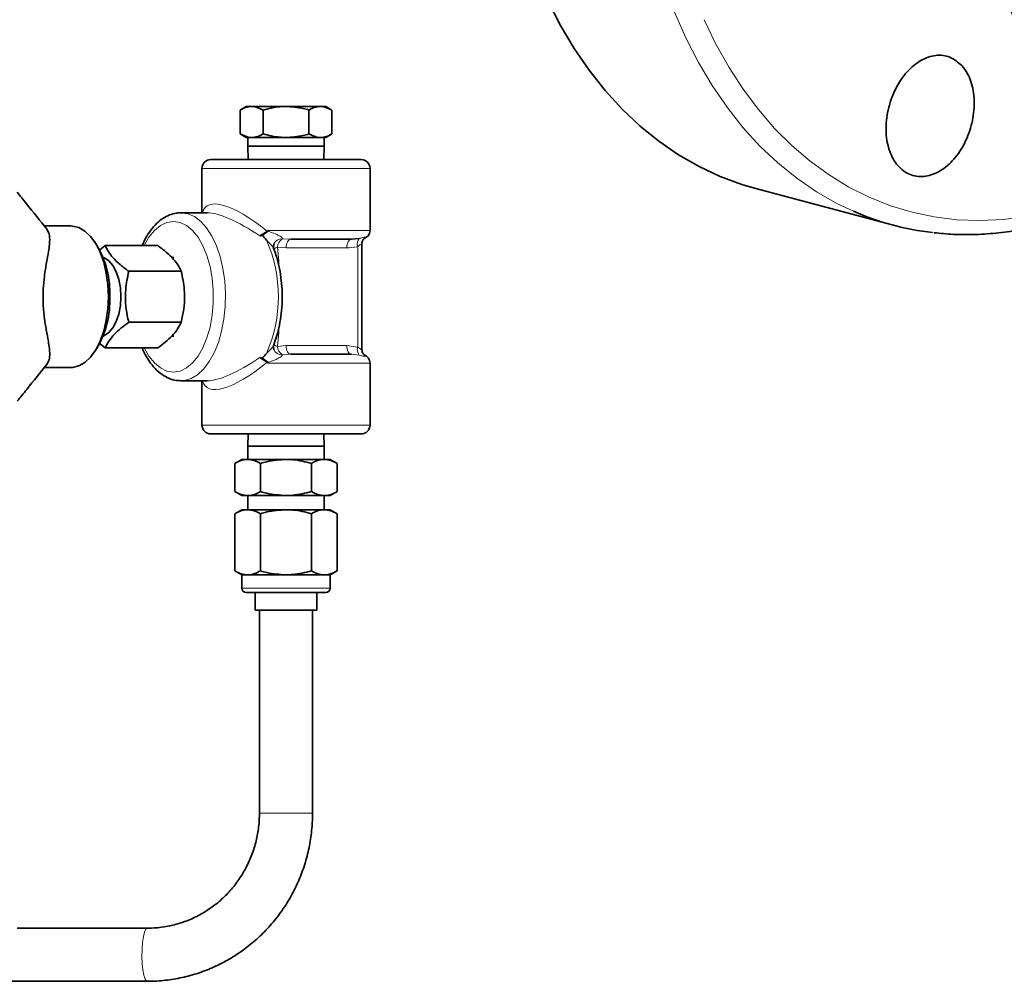
# Model space of a CAD drawing. Units: inches. Extents: x 0.5 to 33.5, y 0.5 to 21.
# Drawn here: x 25.8 to 27.5, y 11.5 to 13.2 of the extents above; entities that cross this region are included whole.
import ezdxf

# ---------------------------------------------------------------- set-up
doc = ezdxf.new("R2010")
doc.units = ezdxf.units.IN
doc.header["$MEASUREMENT"] = 0

msp = doc.modelspace()

# ---------------------------------------------------------------- linework, layer by layer
at = {"color": 7, "linetype": 'Continuous', "lineweight": 35}
for p, q in [((26.1607, 13.019), (26.1498, 13.0127)), ((26.1498, 12.9705), (26.1498, 13.0127)), ((26.1701, 13.019), (26.1607, 13.019)), ((26.2309, 13.019), (26.1701, 13.019)), ((26.1904, 12.9705), (26.1904, 13.0127)), ((26.2918, 13.019), (26.2309, 13.019)), ((26.2715, 12.9705), (26.2715, 13.0127)), ((26.3012, 13.019), (26.2918, 13.019)), ((26.312, 13.0127), (26.3012, 13.019)), ((26.312, 12.9705), (26.312, 13.0127)), ((26.1498, 12.9705), (26.1607, 12.9642)), ((26.1701, 12.9642), (26.1607, 12.9642)), ((26.1634, 12.9642), (26.1634, 12.9487)), ((26.2309, 12.9642), (26.1701, 12.9642)), ((26.2918, 12.9642), (26.2309, 12.9642)), ((26.3012, 12.9642), (26.2918, 12.9642)), ((26.2984, 12.9487), (26.2984, 12.9642)), ((26.3012, 12.9642), (26.312, 12.9705)), ((26.1634, 12.9487), (26.1643, 12.9252)), ((26.1634, 12.9487), (26.2984, 12.9487)), ((26.2976, 12.9252), (26.2984, 12.9487)), ((26.0981, 12.9252), (26.1183, 12.9252)), ((26.1183, 12.9252), (26.3638, 12.9252)), ((26.0826, 12.9097), (26.0826, 12.8315)), ((26.3793, 12.8002), (26.3793, 12.9097)), ((27.0581, 12.875), (27.3016, 12.8098)), ((26.092, 12.8315), (26.0455, 12.8315)), ((25.8511, 12.8081), (25.804, 12.8081)), ((25.8964, 12.7748), (25.8925, 12.7806)), ((26.3464, 12.7847), (26.2396, 12.7847)), ((26.3464, 12.7847), (26.3602, 12.786)), ((25.9118, 12.7733), (25.9016, 12.7655)), ((26.0044, 12.7733), (25.9118, 12.7733)), ((26.2094, 12.7757), (26.2096, 12.7763)), ((26.3649, 12.5904), (26.3649, 12.7758)), ((26.0331, 12.7526), (26.0288, 12.7528)), ((26.0459, 12.7282), (25.9532, 12.7282)), ((26.0459, 12.638), (25.9532, 12.638)), ((26.0291, 12.6134), (26.0331, 12.6136)), ((25.8925, 12.5856), (25.8964, 12.5914)), ((25.901, 12.6011), (25.9118, 12.5929)), ((26.0044, 12.5929), (25.9118, 12.5929)), ((26.2094, 12.5904), (26.2095, 12.5901)), ((26.2396, 12.5815), (26.3464, 12.5815)), ((25.804, 12.5581), (25.8511, 12.5581)), ((26.3793, 12.4565), (26.3793, 12.566)), ((26.0455, 12.5347), (26.092, 12.5347)), ((26.0826, 12.5347), (26.0826, 12.4565)), ((26.1183, 12.441), (26.0981, 12.441)), ((26.3638, 12.441), (26.1183, 12.441)), ((26.164, 12.441), (26.1634, 12.4192)), ((26.2984, 12.4192), (26.2979, 12.441)), ((26.1634, 12.4192), (26.1634, 12.396)), ((26.2984, 12.4192), (26.1634, 12.4192)), ((26.2984, 12.396), (26.2984, 12.4192)), ((26.1528, 12.396), (26.1407, 12.389)), ((26.1407, 12.3392), (26.1407, 12.389)), ((26.1633, 12.396), (26.1528, 12.396)), ((26.2309, 12.396), (26.1633, 12.396)), ((26.1858, 12.3392), (26.1858, 12.389)), ((26.2986, 12.396), (26.2309, 12.396)), ((26.276, 12.3392), (26.276, 12.389)), ((26.3091, 12.396), (26.2986, 12.396)), ((26.3211, 12.389), (26.3091, 12.396)), ((26.3211, 12.3392), (26.3211, 12.389)), ((26.1407, 12.3392), (26.1528, 12.3322)), ((26.1633, 12.3322), (26.1528, 12.3322)), ((26.2309, 12.3322), (26.1633, 12.3322)), ((26.1634, 12.3322), (26.1634, 12.3072)), ((26.2986, 12.3322), (26.2309, 12.3322)), ((26.2984, 12.3072), (26.2984, 12.3322)), ((26.3091, 12.3322), (26.2986, 12.3322)), ((26.3091, 12.3322), (26.3211, 12.3392)), ((26.1528, 12.3072), (26.1407, 12.3002)), ((26.1407, 12.1992), (26.1407, 12.3002)), ((26.1633, 12.3072), (26.1528, 12.3072)), ((26.2309, 12.3072), (26.1633, 12.3072)), ((26.1858, 12.1992), (26.1858, 12.3002)), ((26.2986, 12.3072), (26.2309, 12.3072)), ((26.276, 12.1992), (26.276, 12.3002)), ((26.3091, 12.3072), (26.2986, 12.3072)), ((26.3211, 12.3002), (26.3091, 12.3072)), ((26.3211, 12.1992), (26.3211, 12.3002)), ((26.1407, 12.1992), (26.1528, 12.1922)), ((26.1528, 12.1922), (26.1528, 12.1687)), ((26.1633, 12.1922), (26.1528, 12.1922)), ((26.2309, 12.1922), (26.1633, 12.1922)), ((26.2986, 12.1922), (26.2309, 12.1922)), ((26.3091, 12.1922), (26.2986, 12.1922)), ((26.3091, 12.1922), (26.3211, 12.1992)), ((26.3091, 12.1687), (26.3091, 12.1922)), ((26.3013, 12.161), (26.1606, 12.161)), ((26.1763, 12.161), (26.1763, 12.1297)), ((26.2856, 12.1297), (26.2856, 12.161)), ((26.2856, 12.1297), (26.1763, 12.1297)), ((26.1841, 12.1297), (26.1841, 11.7716)), ((26.2778, 11.7716), (26.2778, 12.1297)), ((25.9859, 11.5685), (25.7564, 11.5685)), ((25.747, 11.4747), (25.9859, 11.4747))]:
    msp.add_line(p, q, dxfattribs=at)
at = {"color": 8, "linetype": 'Continuous', "lineweight": 18}
for p, q in [((26.1051, 12.9097), (26.0826, 12.9097)), ((26.3793, 12.9097), (26.1051, 12.9097)), ((26.199, 12.8002), (26.3793, 12.8002)), ((26.199, 12.8002), (26.1992, 12.7987)), ((26.2243, 12.7855), (26.2396, 12.7847)), ((26.2159, 12.7707), (26.2184, 12.7461)), ((26.2313, 12.7692), (26.2159, 12.7707)), ((26.3381, 12.7692), (26.2313, 12.7692)), ((26.3577, 12.5944), (26.3577, 12.7718)), ((26.216, 12.7461), (26.2184, 12.7461)), ((26.2184, 12.7461), (26.2184, 12.7378)), ((26.2184, 12.629), (26.2184, 12.6201)), ((26.2184, 12.6201), (26.2159, 12.5955)), ((26.216, 12.6201), (26.2184, 12.6201)), ((26.2159, 12.5955), (26.2313, 12.597)), ((26.2313, 12.597), (26.3381, 12.597)), ((26.3381, 12.597), (26.3577, 12.5944)), ((26.2396, 12.5815), (26.2243, 12.5807)), ((26.3602, 12.5802), (26.3464, 12.5815)), ((26.3793, 12.566), (26.199, 12.566)), ((26.0826, 12.4565), (26.1051, 12.4565)), ((26.1051, 12.4565), (26.3793, 12.4565)), ((26.1528, 12.1687), (26.3091, 12.1687)), ((26.1841, 11.7716), (26.2778, 11.7716))]:
    msp.add_line(p, q, dxfattribs=at)
at = {"color": 7, "linetype": 'Continuous', "lineweight": 35, "flags": 128}
for points in [[(26.5958, 13.6758), (26.597, 13.6184), (26.6007, 13.5618), (26.6069, 13.5062), (26.6154, 13.4519), (26.6264, 13.3991), (26.6397, 13.3478), (26.6554, 13.2983), (26.6733, 13.2507), (26.6935, 13.2052), (26.7157, 13.162), (26.7401, 13.1212), (26.7664, 13.0829), (26.7946, 13.0473), (26.8246, 13.0144), (26.8563, 12.9845), (26.8895, 12.9576), (26.9243, 12.9337), (26.9604, 12.913), (26.9977, 12.8956), (27.0362, 12.8815), (27.0581, 12.875)], [(25.9174, 12.6831), (25.9164, 12.7042), (25.9136, 12.7247), (25.909, 12.7441), (25.9027, 12.7616), (25.8949, 12.7769), (25.8858, 12.7895), (25.8758, 12.7991), (25.8651, 12.8053), (25.8539, 12.808), (25.8511, 12.8081)], [(25.9393, 12.6831), (25.9384, 12.6987), (25.9356, 12.7136), (25.9312, 12.7269), (25.9253, 12.738), (25.9182, 12.7464), (25.9103, 12.7516), (25.9077, 12.7525)], [(25.8511, 12.5581), (25.8539, 12.5582), (25.8651, 12.5609), (25.8758, 12.5671), (25.8858, 12.5767), (25.8949, 12.5893), (25.9027, 12.6046), (25.909, 12.6221), (25.9136, 12.6415), (25.9164, 12.662), (25.9174, 12.6831)], [(25.9077, 12.6137), (25.9103, 12.6146), (25.9182, 12.6198), (25.9253, 12.6282), (25.9312, 12.6393), (25.9356, 12.6526), (25.9384, 12.6675), (25.9393, 12.6831)]]:
    msp.add_lwpolyline(points, dxfattribs=at)
at = {"color": 8, "linetype": 'Continuous', "lineweight": 18, "flags": 128}
for points in [[(27.2329, 12.8339), (27.2038, 12.8478), (27.1677, 12.8685), (27.133, 12.8923), (27.0997, 12.9193), (27.068, 12.9492), (27.038, 12.982), (27.0098, 13.0176), (26.9835, 13.0559), (26.9592, 13.0968), (26.9369, 13.14), (26.9168, 13.1855), (26.8989, 13.233), (26.8832, 13.2826), (26.8699, 13.3338), (26.8589, 13.3867), (26.8503, 13.441), (26.8442, 13.4966), (26.8405, 13.5531), (26.8392, 13.6106)], [(26.9693, 13.1722), (26.9903, 13.1289), (27.0133, 13.088), (27.0383, 13.0495), (27.0652, 13.0136), (27.0939, 12.9804), (27.1244, 12.95), (27.1564, 12.9226), (27.1899, 12.8981), (27.2248, 12.8768), (27.261, 12.8587), (27.2983, 12.8438), (27.3367, 12.8322), (27.3758, 12.824), (27.4158, 12.8191), (27.4563, 12.8176), (27.4973, 12.8195), (27.5386, 12.8248)], [(26.0323, 12.816), (26.0207, 12.8142), (26.0094, 12.8088), (25.9988, 12.8), (25.989, 12.788), (25.9806, 12.7733)], [(25.9806, 12.5929), (25.989, 12.5782), (25.9988, 12.5662), (26.0094, 12.5574), (26.0207, 12.552), (26.0323, 12.5502), (26.0439, 12.552), (26.0552, 12.5574), (26.0659, 12.5662), (26.0756, 12.5782), (26.0842, 12.5931), (26.0913, 12.6104), (26.0968, 12.6297), (26.1006, 12.6505), (26.1025, 12.6721), (26.1025, 12.6941), (26.1006, 12.7157), (26.0968, 12.7365), (26.0913, 12.7558), (26.0842, 12.7731), (26.0756, 12.788), (26.0659, 12.8), (26.0552, 12.8088), (26.0439, 12.8142), (26.0323, 12.816), (26.0323, 12.816)], [(26.0455, 12.8315), (26.0575, 12.8297), (26.0692, 12.8246), (26.0804, 12.8161), (26.0907, 12.8045), (26.1, 12.79), (26.108, 12.773), (26.1146, 12.754), (26.1195, 12.7332), (26.1227, 12.7113), (26.1241, 12.6888), (26.1236, 12.6661), (26.1213, 12.6438), (26.1172, 12.6224), (26.1115, 12.6024), (26.1042, 12.5844), (26.0955, 12.5686), (26.0857, 12.5556), (26.0749, 12.5455), (26.0634, 12.5386), (26.0515, 12.5352), (26.0455, 12.5347)], [(26.2396, 12.7847), (26.238, 12.7844), (26.2364, 12.7835), (26.235, 12.7821), (26.2338, 12.7802), (26.2327, 12.7778), (26.232, 12.7752), (26.2315, 12.7722), (26.2313, 12.7692)], [(26.3464, 12.7847), (26.3448, 12.7844), (26.3432, 12.7835), (26.3418, 12.7821), (26.3406, 12.7802), (26.3395, 12.7778), (26.3388, 12.7752), (26.3383, 12.7722), (26.3381, 12.7692)], [(26.2313, 12.597), (26.2315, 12.5939), (26.232, 12.591), (26.2327, 12.5884), (26.2338, 12.586), (26.235, 12.5841), (26.2364, 12.5826), (26.238, 12.5818), (26.2396, 12.5815)], [(26.3381, 12.597), (26.3383, 12.5939), (26.3388, 12.591), (26.3395, 12.5884), (26.3406, 12.586), (26.3418, 12.5841), (26.3432, 12.5826), (26.3448, 12.5818), (26.3464, 12.5815)], [(25.9859, 11.5685), (25.9835, 11.5668), (25.9811, 11.5617), (25.9791, 11.5537), (25.9777, 11.5433), (25.9768, 11.5313), (25.9766, 11.5186), (25.9771, 11.5061), (25.9783, 11.4947), (25.98, 11.4854), (25.9822, 11.4787), (25.9846, 11.4752), (25.9859, 11.4747)]]:
    msp.add_lwpolyline(points, dxfattribs=at)
at = {"color": 7, "linetype": 'Continuous', "lineweight": 35}
for centre, radius, start, end in [((26.0981, 12.9097), 0.0155, 90, 180), ((26.3638, 12.9097), 0.0155, 0, 90), ((27.426, 13.2743), 0.4808, 246.3227, 263.6467), ((26.3638, 12.8002), 0.0155, 290.6184, 0), ((25.7538, 12.6897), 0.1661, 357.7298, 30.8336), ((25.7538, 12.6765), 0.1661, 329.1676, 2.2689), ((26.3638, 12.566), 0.0155, 0, 69.7403), ((26.0981, 12.4565), 0.0155, 180, 270), ((26.3638, 12.4565), 0.0155, 270, 0), ((26.1606, 12.1687), 0.00775, 180, 270), ((26.3013, 12.1687), 0.00775, 270, 0)]:
    msp.add_arc(centre, radius, start, end, dxfattribs=at)
at = {"color": 8, "linetype": 'Continuous', "lineweight": 18}
for centre, radius, start, end in [((25.9691, 12.6831), 0.2484, 336.2792, 23.7208), ((26.2233, 12.7707), 0.0148, 86.1257, 157.7537), ((26.2355, 12.7693), 0.0197, 124.644, 175.7237), ((26.3713, 12.7767), 0.0145, 140.1373, 200.0152), ((26.2181, 12.7584), 0.0125, 100.0806, 136.138), ((26.2207, 12.6145), 0.0197, 234.6248, 255.7853), ((26.2233, 12.5955), 0.0148, 201.4038, 273.8907), ((26.2355, 12.5969), 0.0197, 184.2745, 235.3578), ((26.3713, 12.5895), 0.0145, 159.9848, 219.8627)]:
    msp.add_arc(centre, radius, start, end, dxfattribs=at)
for major_axis, ratio, start_param, end_param in [((-0.1413, 0.1588), 0.285279, 5.247857, 6.473118), ((0.1552, -0.1427), 0.262647, 2.100409, 2.863266), ((0.1552, 0.1427), 0.262647, 3.419919, 4.182776), ((0.1413, 0.1588), 0.285279, 2.95166, 4.176921)]:
    msp.add_ellipse((26.2309, 12.6831), major_axis=major_axis, ratio=ratio, start_param=start_param, end_param=end_param, dxfattribs=at)
at = {"color": 7, "linetype": 'Continuous', "lineweight": 35}
for points, knots in [([(27.4635, 13.3918), (27.465, 13.3815), (27.4682, 13.3589), (27.4749, 13.322), (27.4841, 13.2798), (27.4959, 13.2357), (27.5091, 13.1936), (27.5227, 13.1562), (27.5369, 13.1216), (27.5547, 13.0823), (27.579, 13.0354), (27.6119, 12.9809), (27.6503, 12.9267), (27.6875, 12.8816), (27.7219, 12.8444), (27.7544, 12.8127), (27.7814, 12.7881), (27.7981, 12.7749), (27.802, 12.7718)], [0, 0, 0, 0, 0.044001, 0.09557, 0.155758, 0.223664, 0.285227, 0.339713, 0.389719, 0.439974, 0.518081, 0.607667, 0.702316, 0.791919, 0.849139, 0.911718, 0.979542, 1, 1, 1, 1]), ([(27.4245, 13.0911), (27.4178, 13.0969), (27.4044, 13.1083), (27.3785, 13.1109), (27.352, 13.102), (27.3272, 13.0816), (27.3071, 13.0523), (27.2939, 13.0174), (27.2891, 12.9808), (27.2933, 12.9466), (27.306, 12.9187), (27.3258, 12.9002), (27.3503, 12.8932), (27.3769, 12.8986), (27.4025, 12.9156), (27.4243, 12.9424), (27.4398, 12.976), (27.4473, 13.0125), (27.4459, 13.0478), (27.4373, 13.0746), (27.428, 13.0865), (27.4245, 13.0911)], [0, 0, 0, 0, 0.053675, 0.107351, 0.161025, 0.214706, 0.268396, 0.322094, 0.375795, 0.429493, 0.483185, 0.53687, 0.590551, 0.644229, 0.697909, 0.751595, 0.805287, 0.858985, 0.912686, 0.966384, 1, 1, 1, 1]), ([(26.1498, 13.0127), (26.1531, 13.0144), (26.1598, 13.018), (26.1666, 13.0186), (26.1701, 13.019)], [0, 0, 0, 0, 0.495458, 1, 1, 1, 1]), ([(26.1701, 13.019), (26.1706, 13.019), (26.1774, 13.0189), (26.1841, 13.0157), (26.1904, 13.0127)], [0, 0, 0, 0, 0.07022, 1, 1, 1, 1]), ([(26.1904, 13.0127), (26.2001, 13.0152), (26.2135, 13.0185), (26.2272, 13.0189), (26.2309, 13.019)], [0, 0, 0, 0, 0.731367, 1, 1, 1, 1]), ([(26.2309, 13.019), (26.2411, 13.0183), (26.2549, 13.0173), (26.2681, 13.0136), (26.2715, 13.0127)], [0, 0, 0, 0, 0.742451, 1, 1, 1, 1]), ([(26.2715, 13.0127), (26.2748, 13.0144), (26.2814, 13.018), (26.2883, 13.0186), (26.2918, 13.019)], [0, 0, 0, 0, 0.495458, 1, 1, 1, 1]), ([(26.2918, 13.019), (26.2922, 13.019), (26.2991, 13.0189), (26.3058, 13.0157), (26.312, 13.0127)], [0, 0, 0, 0, 0.07022, 1, 1, 1, 1]), ([(26.1701, 12.9642), (26.1696, 12.9642), (26.1628, 12.9643), (26.1561, 12.9675), (26.1498, 12.9705)], [0, 0, 0, 0, 0.07022, 1, 1, 1, 1]), ([(26.1904, 12.9705), (26.1871, 12.9687), (26.1804, 12.9652), (26.1736, 12.9645), (26.1701, 12.9642)], [0, 0, 0, 0, 0.495457, 1, 1, 1, 1]), ([(26.2309, 12.9642), (26.2272, 12.9643), (26.2135, 12.9647), (26.2001, 12.968), (26.1904, 12.9705)], [0, 0, 0, 0, 0.268633, 1, 1, 1, 1]), ([(26.2715, 12.9705), (26.2681, 12.9695), (26.2549, 12.9659), (26.2411, 12.9649), (26.2309, 12.9642)], [0, 0, 0, 0, 0.257547, 1, 1, 1, 1]), ([(26.2918, 12.9642), (26.2913, 12.9642), (26.2844, 12.9643), (26.2777, 12.9675), (26.2715, 12.9705)], [0, 0, 0, 0, 0.070216, 1, 1, 1, 1]), ([(26.312, 12.9705), (26.3088, 12.9687), (26.3021, 12.9652), (26.2952, 12.9645), (26.2918, 12.9642)], [0, 0, 0, 0, 0.495457, 1, 1, 1, 1]), ([(25.809, 12.8019), (25.7968, 12.8172), (25.7792, 12.8391), (25.7617, 12.8609), (25.7564, 12.8675)], [0, 0, 0, 0, 0.6951796, 1, 1, 1, 1]), ([(27.3753, 12.7961), (27.3866, 12.795), (27.4111, 12.7926), (27.4493, 12.7926), (27.4895, 12.7954), (27.5301, 12.8013), (27.5707, 12.8103), (27.6113, 12.8222), (27.6518, 12.8373), (27.6833, 12.8508), (27.701, 12.8602), (27.7055, 12.8626)], [0, 0, 0, 0, 0.105063, 0.226324, 0.347746, 0.469375, 0.591239, 0.713349, 0.835699, 0.958273, 1, 1, 1, 1]), ([(26.0455, 12.8315), (26.0428, 12.8313), (26.0359, 12.831), (26.0249, 12.8279), (26.013, 12.8216), (26.002, 12.8125), (25.9918, 12.8007), (25.9832, 12.7876), (25.9788, 12.7776), (25.9769, 12.7733)], [0, 0, 0, 0, 0.093089, 0.241877, 0.391967, 0.546939, 0.707871, 0.873168, 1, 1, 1, 1]), ([(25.8021, 12.6968), (25.8027, 12.7044), (25.8042, 12.7212), (25.808, 12.7436), (25.8114, 12.7614), (25.813, 12.773), (25.8139, 12.7838), (25.8136, 12.794), (25.8102, 12.7995), (25.8088, 12.8017)], [0, 0, 0, 0, 0.151691, 0.331512, 0.505661, 0.618816, 0.680409, 0.866482, 1, 1, 1, 1]), ([(26.1978, 12.7988), (26.1969, 12.7981), (26.1944, 12.7962), (26.19, 12.7937), (26.1867, 12.7915), (26.1852, 12.7906), (26.1849, 12.7903)], [0, 0, 0, 0, 0.209637, 0.551258, 0.88435, 1, 1, 1, 1]), ([(26.1893, 12.7913), (26.1909, 12.7926), (26.1931, 12.7945), (26.1965, 12.797), (26.1983, 12.7981), (26.1991, 12.7987), (26.1992, 12.7987)], [0, 0, 0, 0, 0.497091, 0.742359, 0.9937, 1, 1, 1, 1]), ([(26.1978, 12.7988), (26.1982, 12.7993), (26.1986, 12.7997), (26.199, 12.8002), (26.199, 12.8002)], [0, 0, 0, 0, 0.9583689, 1, 1, 1, 1]), ([(26.1893, 12.7913), (26.189, 12.7913), (26.1876, 12.7913), (26.1861, 12.791), (26.1851, 12.7905), (26.1849, 12.7903)], [0, 0, 0, 0, 0.18835, 0.79064, 1, 1, 1, 1]), ([(26.1965, 12.783), (26.1964, 12.783), (26.1941, 12.7859), (26.1917, 12.7886), (26.1893, 12.7913)], [0, 0, 0, 0, 0.010613, 1, 1, 1, 1]), ([(26.365, 12.7758), (26.365, 12.776), (26.3648, 12.7776), (26.3655, 12.7802), (26.3667, 12.783), (26.368, 12.7847), (26.3689, 12.7856), (26.3693, 12.7859), (26.3692, 12.7859), (26.3692, 12.7858)], [0, 0, 0, 0, 0.0406139, 0.2598177, 0.4503493, 0.6116559, 0.7663266, 0.957096, 1, 1, 1, 1]), ([(25.9532, 12.7282), (25.9479, 12.7321), (25.9372, 12.74), (25.9252, 12.7518), (25.9167, 12.763), (25.9135, 12.7698), (25.9118, 12.7733)], [0, 0, 0, 0, 0.264604, 0.534947, 0.765343, 1, 1, 1, 1]), ([(26.0044, 12.7733), (26.0097, 12.7694), (26.0205, 12.7615), (26.0325, 12.7497), (26.0409, 12.7385), (26.0442, 12.7317), (26.0459, 12.7282)], [0, 0, 0, 0, 0.264604, 0.534947, 0.765343, 1, 1, 1, 1]), ([(26.2093, 12.7679), (26.2093, 12.7679), (26.2092, 12.7682), (26.2087, 12.7699), (26.2085, 12.7729), (26.2094, 12.7752), (26.2098, 12.7762)], [0, 0, 0, 0, 0.040024, 0.252719, 0.67447, 1, 1, 1, 1]), ([(26.2092, 12.5985), (26.211, 12.6033), (26.2151, 12.6141), (26.2196, 12.6327), (26.2229, 12.6534), (26.2244, 12.6747), (26.2242, 12.6962), (26.2223, 12.7174), (26.2187, 12.7379), (26.2142, 12.7552), (26.2103, 12.7648), (26.2088, 12.7686)], [0, 0, 0, 0, 0.095782, 0.214548, 0.332869, 0.450894, 0.568805, 0.686787, 0.804982, 0.923601, 1, 1, 1, 1]), ([(26.2094, 12.7667), (26.2095, 12.7669), (26.2096, 12.7671), (26.2095, 12.7675), (26.2093, 12.7679), (26.2093, 12.7679)], [0, 0, 0, 0, 0.556463, 0.980263, 1, 1, 1, 1]), ([(25.9532, 12.638), (25.9523, 12.6419), (25.9497, 12.6532), (25.9472, 12.6725), (25.9472, 12.6991), (25.951, 12.7175), (25.9532, 12.7282)], [0, 0, 0, 0, 0.13426, 0.383459, 0.638765, 1, 1, 1, 1]), ([(26.0459, 12.7282), (26.0481, 12.7175), (26.0519, 12.6993), (26.052, 12.6727), (26.0494, 12.6534), (26.0468, 12.6419), (26.0459, 12.638)], [0, 0, 0, 0, 0.361233, 0.610134, 0.865742, 1, 1, 1, 1]), ([(25.8092, 12.5653), (25.8107, 12.5679), (25.814, 12.5735), (25.8139, 12.5825), (25.8133, 12.5891), (25.8128, 12.5944), (25.8112, 12.606), (25.8077, 12.624), (25.8039, 12.6467), (25.8015, 12.6717), (25.8019, 12.6886), (25.8021, 12.6968)], [0, 0, 0, 0, 0.127277, 0.276029, 0.280521, 0.318534, 0.426412, 0.576153, 0.722095, 0.864748, 1, 1, 1, 1]), ([(25.9118, 12.5929), (25.9137, 12.5968), (25.9175, 12.6047), (25.927, 12.6164), (25.9392, 12.6276), (25.9485, 12.6345), (25.9532, 12.638)], [0, 0, 0, 0, 0.264604, 0.534947, 0.765341, 1, 1, 1, 1]), ([(26.0459, 12.638), (26.044, 12.6341), (26.0402, 12.6262), (26.0307, 12.6144), (26.0185, 12.6032), (26.0092, 12.5964), (26.0044, 12.5929)], [0, 0, 0, 0, 0.264605, 0.534947, 0.765343, 1, 1, 1, 1]), ([(25.9769, 12.5929), (25.9773, 12.5916), (25.9801, 12.5844), (25.9868, 12.573), (25.9967, 12.5591), (26.0082, 12.548), (26.0208, 12.5401), (26.0334, 12.5354), (26.0418, 12.5351), (26.0455, 12.5349)], [0, 0, 0, 0, 0.034597, 0.202803, 0.372206, 0.541704, 0.708366, 0.868814, 1, 1, 1, 1]), ([(26.2098, 12.5902), (26.2095, 12.5907), (26.2085, 12.5926), (26.2086, 12.5955), (26.2091, 12.5977), (26.2093, 12.5982), (26.2093, 12.5983)], [0, 0, 0, 0, 0.196963, 0.619366, 0.929408, 1, 1, 1, 1]), ([(26.2093, 12.5983), (26.2093, 12.5983), (26.2095, 12.5987), (26.2096, 12.5992), (26.2094, 12.5994), (26.2094, 12.5994)], [0, 0, 0, 0, 0.0270401, 0.571991, 1, 1, 1, 1]), ([(26.3691, 12.5804), (26.3691, 12.5804), (26.3693, 12.5803), (26.3684, 12.581), (26.3669, 12.5829), (26.3653, 12.5861), (26.3651, 12.5889), (26.365, 12.5904)], [0, 0, 0, 0, 0.114682, 0.3429748, 0.5233499, 0.7417142, 1, 1, 1, 1]), ([(26.1849, 12.5758), (26.1858, 12.5754), (26.1871, 12.5749), (26.1888, 12.5749), (26.1893, 12.5749)], [0, 0, 0, 0, 0.689987, 1, 1, 1, 1]), ([(26.1849, 12.5758), (26.1859, 12.5752), (26.188, 12.5739), (26.1921, 12.5712), (26.1957, 12.5692), (26.1974, 12.5677), (26.1978, 12.5674)], [0, 0, 0, 0, 0.296616, 0.592707, 0.903109, 1, 1, 1, 1]), ([(26.1893, 12.5749), (26.1917, 12.5776), (26.1941, 12.5803), (26.1964, 12.5831), (26.1965, 12.5832)], [0, 0, 0, 0, 0.9894046, 1, 1, 1, 1]), ([(26.1992, 12.5675), (26.1991, 12.5675), (26.1983, 12.568), (26.1965, 12.5692), (26.1932, 12.5716), (26.1909, 12.5736), (26.1893, 12.5749)], [0, 0, 0, 0, 0.006301, 0.254725, 0.49727, 1, 1, 1, 1]), ([(25.7564, 12.4987), (25.7619, 12.5056), (25.7796, 12.5277), (25.7973, 12.5498), (25.8095, 12.565)], [0, 0, 0, 0, 0.314486, 1, 1, 1, 1]), ([(26.199, 12.566), (26.199, 12.566), (26.1986, 12.5664), (26.1982, 12.5669), (26.1978, 12.5674)], [0, 0, 0, 0, 0.041522, 1, 1, 1, 1]), ([(26.1633, 12.396), (26.1627, 12.396), (26.1587, 12.3959), (26.1511, 12.3944), (26.1442, 12.3908), (26.1407, 12.389)], [0, 0, 0, 0, 0.070085, 0.530783, 1, 1, 1, 1]), ([(26.1858, 12.389), (26.1822, 12.3909), (26.1748, 12.3949), (26.1671, 12.3956), (26.1633, 12.396)], [0, 0, 0, 0, 0.495458, 1, 1, 1, 1]), ([(26.2309, 12.396), (26.2196, 12.3952), (26.2043, 12.3941), (26.1896, 12.39), (26.1858, 12.389)], [0, 0, 0, 0, 0.742445, 1, 1, 1, 1]), ([(26.276, 12.389), (26.2652, 12.3917), (26.2503, 12.3955), (26.235, 12.3959), (26.2309, 12.396)], [0, 0, 0, 0, 0.731366, 1, 1, 1, 1]), ([(26.2986, 12.396), (26.2981, 12.396), (26.294, 12.3959), (26.2864, 12.3944), (26.2795, 12.3908), (26.276, 12.389)], [0, 0, 0, 0, 0.070085, 0.53078, 1, 1, 1, 1]), ([(26.3211, 12.389), (26.3175, 12.3909), (26.3101, 12.3949), (26.3024, 12.3956), (26.2986, 12.396)], [0, 0, 0, 0, 0.495459, 1, 1, 1, 1]), ([(26.1407, 12.3392), (26.1444, 12.3372), (26.1518, 12.3333), (26.1594, 12.3326), (26.1633, 12.3322)], [0, 0, 0, 0, 0.495457, 1, 1, 1, 1]), ([(26.1633, 12.3322), (26.1638, 12.3322), (26.1679, 12.3323), (26.1755, 12.3338), (26.1824, 12.3374), (26.1858, 12.3392)], [0, 0, 0, 0, 0.070085, 0.530781, 1, 1, 1, 1]), ([(26.1858, 12.3392), (26.1896, 12.3381), (26.2043, 12.3341), (26.2196, 12.333), (26.2309, 12.3322)], [0, 0, 0, 0, 0.257554, 1, 1, 1, 1]), ([(26.2309, 12.3322), (26.235, 12.3323), (26.2503, 12.3327), (26.2652, 12.3365), (26.276, 12.3392)], [0, 0, 0, 0, 0.268634, 1, 1, 1, 1]), ([(26.276, 12.3392), (26.2797, 12.3372), (26.2871, 12.3333), (26.2947, 12.3326), (26.2986, 12.3322)], [0, 0, 0, 0, 0.495458, 1, 1, 1, 1]), ([(26.2986, 12.3322), (26.2991, 12.3322), (26.3032, 12.3323), (26.3108, 12.3338), (26.3177, 12.3374), (26.3211, 12.3392)], [0, 0, 0, 0, 0.070085, 0.530783, 1, 1, 1, 1]), ([(26.1633, 12.3072), (26.1627, 12.3072), (26.1587, 12.3071), (26.1511, 12.3056), (26.1442, 12.302), (26.1407, 12.3002)], [0, 0, 0, 0, 0.070085, 0.530784, 1, 1, 1, 1]), ([(26.1858, 12.3002), (26.1822, 12.3022), (26.1748, 12.3061), (26.1671, 12.3069), (26.1633, 12.3072)], [0, 0, 0, 0, 0.495458, 1, 1, 1, 1]), ([(26.2309, 12.3072), (26.2196, 12.3064), (26.2043, 12.3054), (26.1896, 12.3013), (26.1858, 12.3002)], [0, 0, 0, 0, 0.742446, 1, 1, 1, 1]), ([(26.276, 12.3002), (26.2652, 12.303), (26.2503, 12.3067), (26.235, 12.3071), (26.2309, 12.3072)], [0, 0, 0, 0, 0.731366, 1, 1, 1, 1]), ([(26.2986, 12.3072), (26.2981, 12.3072), (26.294, 12.3071), (26.2864, 12.3056), (26.2795, 12.302), (26.276, 12.3002)], [0, 0, 0, 0, 0.070085, 0.530781, 1, 1, 1, 1]), ([(26.3211, 12.3002), (26.3175, 12.3022), (26.3101, 12.3061), (26.3024, 12.3069), (26.2986, 12.3072)], [0, 0, 0, 0, 0.495459, 1, 1, 1, 1]), ([(26.1407, 12.1992), (26.1444, 12.1972), (26.1518, 12.1933), (26.1594, 12.1926), (26.1633, 12.1922)], [0, 0, 0, 0, 0.4954572, 1, 1, 1, 1]), ([(26.1633, 12.1922), (26.1638, 12.1922), (26.1679, 12.1923), (26.1755, 12.1938), (26.1824, 12.1974), (26.1858, 12.1992)], [0, 0, 0, 0, 0.070085, 0.530781, 1, 1, 1, 1]), ([(26.1858, 12.1992), (26.1896, 12.1981), (26.2043, 12.1941), (26.2196, 12.193), (26.2309, 12.1922)], [0, 0, 0, 0, 0.257555, 1, 1, 1, 1]), ([(26.2309, 12.1922), (26.235, 12.1923), (26.2503, 12.1927), (26.2652, 12.1965), (26.276, 12.1992)], [0, 0, 0, 0, 0.268634, 1, 1, 1, 1]), ([(26.276, 12.1992), (26.2797, 12.1972), (26.2871, 12.1933), (26.2947, 12.1926), (26.2986, 12.1922)], [0, 0, 0, 0, 0.495458, 1, 1, 1, 1]), ([(26.2986, 12.1922), (26.2991, 12.1922), (26.3032, 12.1923), (26.3108, 12.1938), (26.3177, 12.1974), (26.3211, 12.1992)], [0, 0, 0, 0, 0.070085, 0.530783, 1, 1, 1, 1]), ([(25.9859, 11.4747), (25.9917, 11.4748), (26.0073, 11.4751), (26.0328, 11.4781), (26.0621, 11.4845), (26.0905, 11.4939), (26.1179, 11.5062), (26.1438, 11.5213), (26.1682, 11.539), (26.1906, 11.5592), (26.2108, 11.5816), (26.2288, 11.6059), (26.2441, 11.632), (26.2568, 11.6596), (26.2667, 11.6884), (26.2735, 11.718), (26.2772, 11.7459), (26.2776, 11.7638), (26.2778, 11.7716)], [0, 0, 0, 0, 0.03738, 0.102443, 0.167523, 0.232606, 0.297699, 0.362808, 0.427937, 0.493089, 0.558267, 0.623473, 0.688706, 0.753965, 0.819249, 0.884555, 0.949878, 1, 1, 1, 1]), ([(26.1841, 11.7716), (26.184, 11.7676), (26.1838, 11.7553), (26.1812, 11.7347), (26.1754, 11.7103), (26.1665, 11.6869), (26.155, 11.6647), (26.1409, 11.6442), (26.1244, 11.6256), (26.1058, 11.6092), (26.0854, 11.5953), (26.0635, 11.5841), (26.0403, 11.5757), (26.0168, 11.5705), (25.9985, 11.5686), (25.9884, 11.5685), (25.9859, 11.5685)], [0, 0, 0, 0, 0.037383, 0.115718, 0.19409, 0.272476, 0.350894, 0.429358, 0.507885, 0.586486, 0.665169, 0.743939, 0.822793, 0.901722, 0.976631, 1, 1, 1, 1])]:
    msp.add_open_spline(points, degree=3, knots=knots, dxfattribs=at)
at = {"color": 8, "linetype": 'Continuous', "lineweight": 18}
for points, knots in [([(26.1992, 12.7987), (26.2035, 12.7974), (26.21, 12.7953), (26.2178, 12.7916), (26.2218, 12.7892), (26.2235, 12.7877), (26.2243, 12.7868), (26.2246, 12.786), (26.2244, 12.7856), (26.2243, 12.7855)], [0, 0, 0, 0, 0.412523, 0.633716, 0.78767, 0.856351, 0.895357, 0.952654, 1, 1, 1, 1]), ([(26.2093, 12.7679), (26.2091, 12.7684), (26.2088, 12.769), (26.2076, 12.7709), (26.2052, 12.7741), (26.2012, 12.7786), (26.198, 12.7816), (26.1965, 12.783)], [0, 0, 0, 0, 0.111565, 0.154486, 0.374608, 0.689397, 1, 1, 1, 1]), ([(26.3602, 12.786), (26.362, 12.7865), (26.3659, 12.7875), (26.3695, 12.7884), (26.3712, 12.7882), (26.3714, 12.7873), (26.3702, 12.7864), (26.3696, 12.786)], [0, 0, 0, 0, 0.208153, 0.432919, 0.638245, 0.81892, 1, 1, 1, 1]), ([(26.3577, 12.7718), (26.3572, 12.7716), (26.3509, 12.7698), (26.3443, 12.7695), (26.3381, 12.7692)], [0, 0, 0, 0, 0.070867, 1, 1, 1, 1]), ([(26.3577, 12.7718), (26.359, 12.7727), (26.3613, 12.7743), (26.3632, 12.7757), (26.3644, 12.7764), (26.3648, 12.7763), (26.365, 12.776), (26.3649, 12.7758), (26.3649, 12.7758)], [0, 0, 0, 0, 0.353061, 0.58033, 0.692027, 0.908148, 0.984389, 1, 1, 1, 1]), ([(26.1965, 12.5832), (26.198, 12.5846), (26.2012, 12.5876), (26.2052, 12.592), (26.2078, 12.5956), (26.209, 12.5975), (26.2092, 12.5981), (26.2093, 12.5983)], [0, 0, 0, 0, 0.310908, 0.626007, 0.846346, 0.946922, 1, 1, 1, 1]), ([(26.3577, 12.5944), (26.3589, 12.5936), (26.3612, 12.592), (26.3631, 12.5905), (26.3643, 12.5898), (26.3648, 12.5899), (26.365, 12.5901), (26.3649, 12.5904), (26.3649, 12.5904)], [0, 0, 0, 0, 0.309656, 0.589141, 0.665455, 0.881793, 0.993605, 1, 1, 1, 1]), ([(26.2243, 12.5807), (26.2244, 12.5805), (26.2246, 12.5801), (26.2241, 12.5792), (26.2233, 12.5783), (26.2214, 12.5768), (26.2178, 12.5746), (26.21, 12.5709), (26.2035, 12.5688), (26.1992, 12.5675)], [0, 0, 0, 0, 0.059583, 0.104646, 0.180563, 0.212211, 0.366188, 0.587411, 1, 1, 1, 1]), ([(26.3696, 12.5802), (26.3702, 12.5797), (26.3716, 12.5787), (26.3709, 12.5778), (26.3686, 12.578), (26.3651, 12.5789), (26.3618, 12.5798), (26.3602, 12.5802)], [0, 0, 0, 0, 0.208151, 0.432918, 0.638243, 0.818919, 1, 1, 1, 1]), ([(26.1992, 12.5675), (26.1991, 12.5673), (26.199, 12.5668), (26.199, 12.5663), (26.199, 12.566)], [0, 0, 0, 0, 0.350338, 1, 1, 1, 1])]:
    msp.add_open_spline(points, degree=3, knots=knots, dxfattribs=at)

doc.saveas('drawing.dxf')
